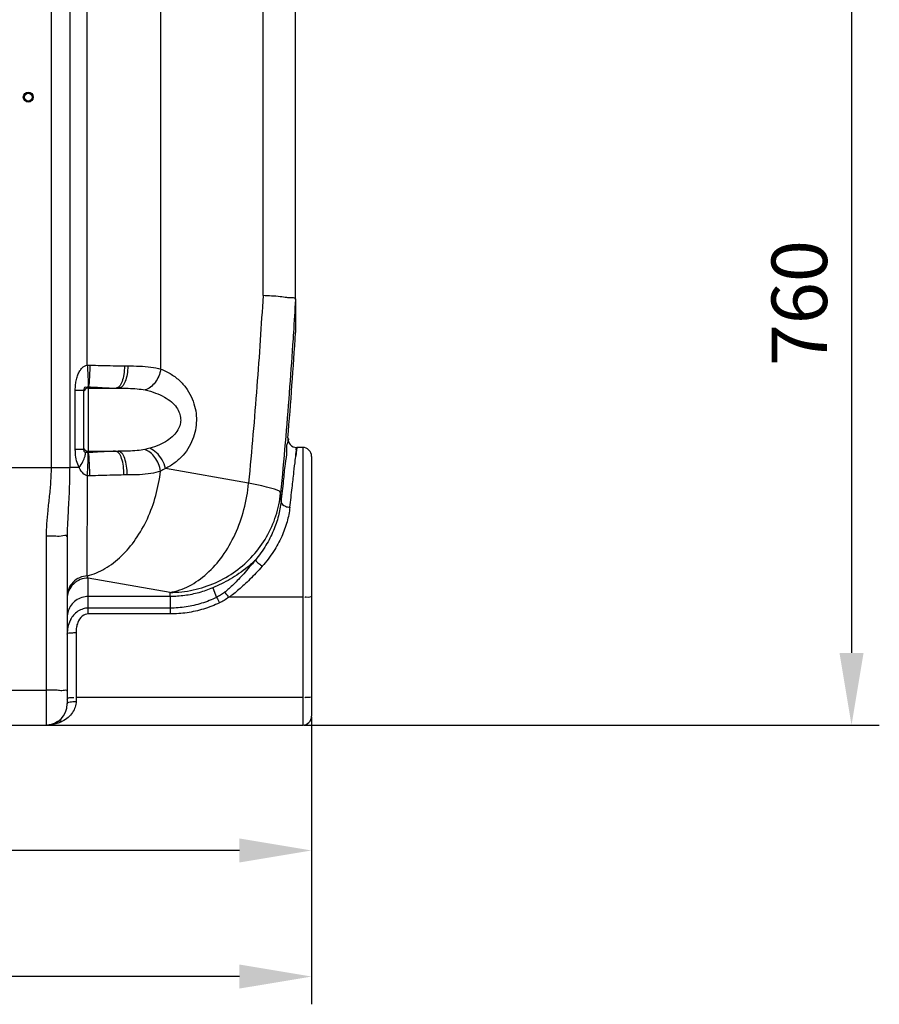
# Model space of a CAD drawing. Units: millimetres. Extents: x 12520 to 15175, y 5283 to 8195.
# Drawn here: x 14251 to 15025, y 6478 to 7365 of the extents above; entities that cross this region are included whole.
import ezdxf

# ---------------------------------------------------------------- set-up
doc = ezdxf.new("R2010")
doc.units = ezdxf.units.MM
doc.layers.add('AM_5', color=3, linetype='Continuous', lineweight=25)
doc.layers.add('körperlinien dünn', color=1, linetype='Continuous', lineweight=25)
doc.styles.get("Standard").update_dxf_attribs({"font": 'ARIAL.TTF'})
doc.dimstyles.new('AM_DIN$0', dxfattribs={"dimtxt": 50, "dimasz": 65, "dimexe": 25, "dimexo": 1, "dimgap": 15, "dimtad": 1, "dimdec": 0, "dimdsep": 46, "dimtxsty": 'STANDARD', "dimcen": 0, "dimclrd": 256, "dimclre": 256, "dimclrt": 2, "dimadec": 0, "dimazin": 2, "dimtp": 0.1, "dimtm": 0.1, "dimtfac": 0.71, "dimtdec": 0, "dimtmove": 0, "dimatfit": 3, "dimfxl": 1, "dimlwd": -1, "dimlwe": -1, "dimarcsym": 0})

# ---------------------------------------------------------------- blocks, each defined once
blk = doc.blocks.new('*D505')
at = {"layer": 'AM_5'}
for p, q in [((13454.01, 6737.01), (13454.01, 6592.04)), ((14514.01, 6737.01), (14514.01, 6592.04)), ((14449.01, 6617.04), (13519.01, 6617.04))]:
    blk.add_line(p, q, dxfattribs=at)
for points in [[(13519.01, 6627.87), (13519.01, 6606.21), (13454.01, 6617.04)], [(14449.01, 6627.87), (14449.01, 6606.21), (14514.01, 6617.04)]]:
    blk.add_solid(points, dxfattribs=at)
at = {"layer": 'DEFPOINTS', "color": 0}
for p in [(13454.01, 6738.01), (14514.01, 6738.01), (13454.01, 6617.04)]:
    blk.add_point(p, dxfattribs=at)
at = {"layer": 'AM_5', "color": 2, "insert": (13984.01, 6657.57), "char_height": 50, "attachment_point": 5}
blk.add_mtext('1060', dxfattribs=at)
blk = doc.blocks.new('*D507')
at = {"layer": 'AM_5'}
for p, q in [((13162.3, 7242.56), (13162.3, 6478.49)), ((14514.01, 6737.01), (14514.01, 6478.49)), ((14449.01, 6503.49), (13227.3, 6503.49))]:
    blk.add_line(p, q, dxfattribs=at)
for points in [[(13227.3, 6514.32), (13227.3, 6492.66), (13162.3, 6503.49)], [(14449.01, 6514.32), (14449.01, 6492.66), (14514.01, 6503.49)]]:
    blk.add_solid(points, dxfattribs=at)
at = {"layer": 'DEFPOINTS', "color": 0}
for p in [(13162.3, 7243.56), (14514.01, 6738.01), (13162.3, 6503.49)]:
    blk.add_point(p, dxfattribs=at)
at = {"layer": 'AM_5', "color": 2, "insert": (13717.19, 6544.04), "char_height": 50, "attachment_point": 5}
blk.add_mtext('1360', dxfattribs=at)
blk = doc.blocks.new('*D511')
at = {"layer": 'AM_5'}
for p, q in [((14634.7, 7490), (15025.07, 7490)), ((15000.07, 7425), (15000.07, 6795.01)), ((14507.01, 6730.01), (15025.07, 6730.01))]:
    blk.add_line(p, q, dxfattribs=at)
for points in [[(14989.24, 7425), (15010.9, 7425), (15000.07, 7490)], [(14989.24, 6795.01), (15010.9, 6795.01), (15000.07, 6730.01)]]:
    blk.add_solid(points, dxfattribs=at)
at = {"layer": 'DEFPOINTS', "color": 0}
for p in [(14633.7, 7490), (14506.01, 6730.01), (15000.07, 6730.01)]:
    blk.add_point(p, dxfattribs=at)
at = {"layer": 'AM_5', "color": 2, "insert": (14959.54, 7110.01), "char_height": 50, "attachment_point": 5, "rotation": 90}
blk.add_mtext('760', dxfattribs=at)

msp = doc.modelspace()

# ---------------------------------------------------------------- linework, layer by layer
at = {"layer": 'körperlinien dünn'}
for p, q in [((14312.14, 7054.08), (14312.14, 7750.14)), ((14279.48, 7703.87), (14279.48, 6961.88)), ((14296.24, 7703.87), (14296.24, 6961.88)), ((14378.31, 7050.59), (14378.3, 7703.87)), ((14499.58, 7113.98), (14499.58, 7462.7)), ((14470.29, 7116.8), (14470.29, 7429.33)), ((14499.58, 7113.31), (14499.58, 7083.43)), ((14345.58, 7053.46), (14348.5, 7053.46)), ((14313.01, 7034.63), (14313.01, 6975.48)), ((14313.01, 7033.46), (14340.31, 7033.46)), ((14301.32, 7031.5), (14309.01, 7031.5)), ((14301.32, 6978.52), (14301.32, 7031.5)), ((14309.01, 6978.52), (14309.01, 7031.5)), ((14506.01, 6980.01), (14500.64, 6980.01)), ((14506.01, 6980.01), (14506.01, 6730.01)), ((14301.32, 6978.52), (14309.01, 6978.52)), ((14313.01, 6976.56), (14339.88, 6976.56)), ((14514.01, 6972.01), (14514.01, 6738.01)), ((14213.91, 6961.88), (14296.24, 6961.88)), ((14213.91, 6961.88), (14296.24, 6961.88)), ((14312.14, 6864.38), (14312.15, 6954.53)), ((14347.95, 6955.23), (14345, 6955.23)), ((14457.29, 6947.95), (14382.44, 6961.15)), ((14275.01, 6900.14), (14275.01, 6730.01)), ((14294.01, 6899.88), (14294.01, 6749.01)), ((14386.58, 6849.47), (14313.01, 6862.44)), ((14313.01, 6830.05), (14313.01, 6862.44)), ((14424.97, 6853.56), (14428.55, 6845.02)), ((14386.83, 6845.76), (14313.01, 6845.76)), ((14386.83, 6845.76), (14386.83, 6830.05)), ((14506.01, 6845.04), (14439.45, 6845.04)), ((14386.83, 6835.35), (14313.01, 6835.35)), ((14386.83, 6830.05), (14313.01, 6830.05)), ((14302.01, 6813.36), (14302.01, 6751.33)), ((14243.01, 6761.35), (14275.01, 6761.35)), ((14506.01, 6754.8), (14302.01, 6754.8)), ((14240.91, 6730.01), (14506.01, 6730.01))]:
    msp.add_line(p, q, dxfattribs=at)
for points in [[(14499.58, 7113.31), (14499.57, 7113.67), (14499.56, 7113.89), (14499.54, 7113.98)], [(14312.14, 7054.08), (14313.25, 7054.12), (14314.36, 7054.12)], [(14312.71, 7034.65), (14312.86, 7034.65), (14313.01, 7034.63)], [(14310.23, 6975.61), (14309.76, 6975.91), (14309.42, 6976.36), (14309.2, 6976.94), (14309.06, 6977.66), (14309.01, 6978.52)], [(14312.71, 6975.46), (14312.17, 6975.45), (14311.64, 6975.44), (14311.12, 6975.45), (14310.65, 6975.49), (14310.23, 6975.61)], [(14313.01, 6975.48), (14312.86, 6975.47), (14312.71, 6975.46)], [(14314.36, 6954.47), (14313.22, 6954.48), (14312.15, 6954.53)], [(14313.01, 6862.44), (14312.58, 6863.36), (14312.14, 6864.38)]]:
    msp.add_lwpolyline(points, dxfattribs=at)
for radius in [4.5, 3.5]:
    msp.add_circle((14259.01, 7295.56), radius, dxfattribs=at)
for centre, radius, start, end in [((9665.68, 7385.56), 4843.33, 355.29955, 356.4235), ((14313.01, 7029.46), 4, 90, 157.5), ((14500.69, 6988.01), 8, 175.29955, 270), ((14506.01, 6972.01), 8, 0, 90), ((14313.01, 6980.56), 4, 202.5, 270), ((14275.01, 6749.01), 19, 270, 0), ((14506.01, 6738.01), 8, 270, 0)]:
    msp.add_arc(centre, radius, start, end, dxfattribs=at)
for points, knots in [([(14470.29, 7116.8), (14469.51, 7103.43), (14467.79, 7076.13), (14464.8, 7034.46), (14461.32, 6991.54), (14458.69, 6962.57), (14457.29, 6947.95)], [0, 0, 0, 0, 40.16637, 82.084426, 125.305683, 169.357789, 169.357789, 169.357789, 169.357789]), ([(14491.72, 7114.99), (14489.72, 7115.18), (14482.64, 7116.38), (14475.44, 7116.5), (14470.29, 7116.8)], [0, 0, 0, 0, 6.030726, 21.51899, 21.51899, 21.51899, 21.51899]), ([(14499.54, 7113.98), (14498.68, 7114.96), (14495.5, 7114.71), (14493.04, 7114.86), (14491.72, 7114.99)], [0, 0, 0, 0, 3.92654, 7.915067, 7.915067, 7.915067, 7.915067]), ([(14497.69, 7083.55), (14497.45, 7079.85), (14496.26, 7061.68), (14493.9, 7028.59), (14490.29, 6984.02), (14487.56, 6953.92), (14486.11, 6938.72)], [0, 0, 0, 0, 11.120987, 54.617799, 99.510786, 145.2905, 145.2905, 145.2905, 145.2905]), ([(14301.32, 7031.5), (14301.32, 7033.2), (14301.47, 7036.5), (14302.21, 7041.21), (14303.46, 7045.39), (14305.19, 7048.9), (14307.73, 7052.23), (14310.41, 7053.83), (14312.14, 7054.08)], [0, 0, 0, 0, 5.103817, 9.879509, 14.262845, 18.147818, 21.550231, 26.802614, 26.802614, 26.802614, 26.802614]), ([(14312.14, 7054.08), (14312.29, 7051.89), (14312.54, 7047.76), (14312.74, 7041.3), (14313.01, 7036.98), (14312.71, 7034.65)], [0, 0, 0, 0, 6.568553, 12.402705, 19.440274, 19.440274, 19.440274, 19.440274]), ([(14314.36, 7054.12), (14314.33, 7051.92), (14314.25, 7047.76), (14313.81, 7041.28), (14313.71, 7036.88), (14313.01, 7034.63)], [0, 0, 0, 0, 6.604303, 12.474272, 19.558284, 19.558284, 19.558284, 19.558284]), ([(14314.36, 7054.12), (14317.77, 7054.08), (14324.74, 7053.93), (14335.14, 7053.61), (14342.14, 7053.46), (14345.58, 7053.46)], [0, 0, 0, 0, 10.23139, 20.888073, 31.227365, 31.227365, 31.227365, 31.227365]), ([(14348.5, 7053.46), (14348.5, 7050.9), (14348.14, 7046.09), (14346.49, 7039.77), (14344.19, 7035.15), (14341.47, 7033.46), (14340.31, 7033.46)], [0, 0, 0, 0, 7.678932, 14.405426, 19.48888, 22.970309, 22.970309, 22.970309, 22.970309]), ([(14345.58, 7053.46), (14345.58, 7050.9), (14345.25, 7046.09), (14343.75, 7039.82), (14342.05, 7036.19), (14340.93, 7034.96)], [0, 0, 0, 0, 7.675529, 14.369855, 19.367156, 19.367156, 19.367156, 19.367156]), ([(14348.5, 7053.46), (14352.05, 7053.46), (14359.02, 7053.37), (14369.01, 7052.63), (14375.38, 7051.43), (14378.31, 7050.59)], [0, 0, 0, 0, 10.670572, 20.88435, 30.029948, 30.029948, 30.029948, 30.029948]), ([(14378.3, 7050.59), (14377.91, 7048.43), (14376.63, 7044.2), (14373.43, 7038.61), (14369.27, 7034.24), (14365.87, 7032.32), (14364.16, 7031.78)], [0, 0, 0, 0, 6.602481, 13.101633, 19.150191, 24.538666, 24.538666, 24.538666, 24.538666]), ([(14378.31, 7050.59), (14381.6, 7049.4), (14387.83, 7046.35), (14395.84, 7040.03), (14402.2, 7032.45), (14406.77, 7024.02), (14409.51, 7015.24), (14410.55, 7006.47), (14410.03, 6997.77), (14407.92, 6989.08), (14404.08, 6980.62), (14398.5, 6972.81), (14391.26, 6966.06), (14385.51, 6962.59), (14382.44, 6961.15)], [0, 0, 0, 0, 10.515965, 20.603856, 30.40852, 39.988827, 49.193048, 57.823794, 66.335324, 75.219293, 84.497229, 94.04111, 103.837792, 114.002436, 114.002436, 114.002436, 114.002436]), ([(14309.01, 7031.5), (14309.01, 7032.76), (14310.22, 7035.24), (14311.95, 7034.4), (14312.27, 7034.13)], [0, 0, 0, 0, 3.757457, 5.00511, 5.00511, 5.00511, 5.00511]), ([(14313.01, 7034.63), (14315.74, 7034.55), (14321.31, 7034.29), (14329.63, 7033.72), (14335.23, 7033.46), (14337.99, 7033.46)], [0, 0, 0, 0, 8.190577, 16.735958, 25.003979, 25.003979, 25.003979, 25.003979]), ([(14340.31, 7033.46), (14343.16, 7033.46), (14348.72, 7033.41), (14356.69, 7032.98), (14361.79, 7032.28), (14364.16, 7031.78)], [0, 0, 0, 0, 8.524878, 16.690264, 23.937227, 23.937227, 23.937227, 23.937227]), ([(14364.16, 7031.78), (14367.37, 7031.1), (14373.35, 7029.41), (14381.35, 7025.77), (14387.75, 7021.38), (14392.43, 7016.44), (14395.31, 7011.2), (14396.42, 7005.9), (14395.87, 7000.64), (14393.65, 6995.42), (14389.68, 6990.43), (14384.02, 6985.88), (14376.77, 6981.99), (14371.27, 6980.07), (14368.3, 6979.26)], [0, 0, 0, 0, 9.841064, 18.568046, 26.254514, 32.982587, 38.823772, 43.95938, 48.971838, 54.459822, 60.73216, 67.915934, 76.086827, 85.317568, 85.317568, 85.317568, 85.317568]), ([(14492.67, 6988.17), (14493.98, 6988.03), (14490.76, 6981.88), (14491.97, 6975.81), (14489.75, 6963.59), (14488.53, 6948.8), (14487.2, 6937.41), (14486.52, 6931.14)], [0, 0, 0, 0, 3.969971, 11.746989, 23.259704, 38.448644, 57.362442, 57.362442, 57.362442, 57.362442]), ([(14382.44, 6961.15), (14381.81, 6963.86), (14379.74, 6969.05), (14374.9, 6975.41), (14370.55, 6978.39), (14368.3, 6979.26)], [0, 0, 0, 0, 8.355904, 16.489889, 23.718458, 23.718458, 23.718458, 23.718458]), ([(14494.48, 6926.14), (14495.16, 6932), (14496.39, 6942.68), (14497.98, 6956.48), (14499.31, 6968.04), (14499.94, 6973.49), (14500.88, 6981.64), (14500.14, 6975.24), (14499.93, 6973.37), (14499.78, 6972.13)], [0, 0, 0, 0, 17.721548, 31.942681, 42.743264, 50.041675, 53.764039, 57.484781, 61.231102, 61.231102, 61.231102, 61.231102]), ([(14500.64, 6979.55), (14499.41, 6979.69), (14500.76, 6975.15), (14499.93, 6973.37), (14499.78, 6972.13)], [0, 0, 0, 0, 3.720743, 7.467064, 7.467064, 7.467064, 7.467064]), ([(14304.88, 6961.87), (14303.82, 6963.77), (14302.27, 6968.02), (14301.44, 6973.7), (14301.32, 6977.25), (14301.32, 6978.52)], [0, 0, 0, 0, 6.527183, 13.371308, 17.175856, 17.175856, 17.175856, 17.175856]), ([(14304.87, 6961.88), (14306.1, 6963.62), (14308.15, 6966.89), (14310.1, 6971.48), (14310.52, 6974.47), (14310.23, 6975.61)], [0, 0, 0, 0, 6.383152, 11.505561, 15.019224, 15.019224, 15.019224, 15.019224]), ([(14312.14, 6954.53), (14312.3, 6956.86), (14312.59, 6961.31), (14312.78, 6968.28), (14313.11, 6972.96), (14312.71, 6975.46)], [0, 0, 0, 0, 7.028058, 13.3561, 20.950761, 20.950761, 20.950761, 20.950761]), ([(14337.52, 6976.56), (14334.84, 6976.56), (14329.38, 6976.33), (14321.22, 6975.8), (14315.72, 6975.56), (14313.01, 6975.48)], [0, 0, 0, 0, 8.036241, 16.387765, 24.531912, 24.531912, 24.531912, 24.531912]), ([(14314.36, 6954.47), (14314.34, 6956.83), (14314.28, 6961.31), (14313.83, 6968.29), (14313.78, 6973.06), (14313.01, 6975.48)], [0, 0, 0, 0, 7.066908, 13.434846, 21.074612, 21.074612, 21.074612, 21.074612]), ([(14363.91, 6978.21), (14361.64, 6977.75), (14356.62, 6977.07), (14348.59, 6976.62), (14342.87, 6976.56), (14339.88, 6976.56)], [0, 0, 0, 0, 6.946954, 15.153391, 24.116644, 24.116644, 24.116644, 24.116644]), ([(14347.95, 6955.23), (14348.02, 6957.92), (14347.77, 6963.02), (14346.18, 6969.74), (14343.91, 6974.68), (14341.09, 6976.56), (14339.88, 6976.56)], [0, 0, 0, 0, 8.064743, 15.213981, 20.614178, 24.23336, 24.23336, 24.23336, 24.23336]), ([(14345, 6955.23), (14345.07, 6957.92), (14344.83, 6963.02), (14343.39, 6969.67), (14341.69, 6973.61), (14340.5, 6974.91)], [0, 0, 0, 0, 8.062886, 15.183167, 20.488252, 20.488252, 20.488252, 20.488252]), ([(14377.99, 6958.74), (14377.64, 6960.96), (14376.43, 6965.32), (14373.27, 6971.1), (14369.09, 6975.65), (14365.64, 6977.65), (14363.91, 6978.21)], [0, 0, 0, 0, 6.756529, 13.41923, 19.605613, 25.084357, 25.084357, 25.084357, 25.084357]), ([(14279.48, 6961.88), (14279.48, 6957.8), (14279.18, 6949.24), (14277.98, 6936.35), (14276.49, 6923.55), (14275.33, 6911.52), (14275.01, 6903.82), (14275.01, 6900.14)], [0, 0, 0, 0, 12.240952, 25.681786, 38.829078, 50.894512, 61.933609, 61.933609, 61.933609, 61.933609]), ([(14296.24, 6961.88), (14296.24, 6957.47), (14296.1, 6948.3), (14295.52, 6934.73), (14294.77, 6921.77), (14294.18, 6910.27), (14294.01, 6903.16), (14294.01, 6899.88)], [0, 0, 0, 0, 13.240389, 27.49298, 40.743229, 52.190151, 62.051468, 62.051468, 62.051468, 62.051468]), ([(14304.88, 6961.87), (14303.73, 6961.87), (14300.85, 6961.89), (14297.97, 6961.88), (14296.24, 6961.88)], [0, 0, 0, 0, 3.444629, 8.633003, 8.633003, 8.633003, 8.633003]), ([(14312.15, 6954.53), (14310.99, 6954.72), (14307.74, 6956.56), (14305.86, 6959.72), (14304.88, 6961.87)], [0, 0, 0, 0, 3.521566, 10.621712, 10.621712, 10.621712, 10.621712]), ([(14312.14, 6864.38), (14317.66, 6865.81), (14328.73, 6870.56), (14343.5, 6882.01), (14356.41, 6897.37), (14366.85, 6915.87), (14374.35, 6936.61), (14377.16, 6951.29), (14377.99, 6958.74)], [0, 0, 0, 0, 17.095436, 35.605299, 55.603617, 76.880181, 99.026509, 121.495664, 121.495664, 121.495664, 121.495664]), ([(14345, 6955.23), (14341.65, 6955.23), (14334.83, 6955.07), (14324.62, 6954.7), (14317.76, 6954.52), (14314.36, 6954.47)], [0, 0, 0, 0, 10.046925, 20.468163, 30.644321, 30.644321, 30.644321, 30.644321]), ([(14377.99, 6958.74), (14375.2, 6957.77), (14368.95, 6956.31), (14358.86, 6955.36), (14351.69, 6955.23), (14347.95, 6955.23)], [0, 0, 0, 0, 8.84892, 19.151034, 30.355273, 30.355273, 30.355273, 30.355273]), ([(14386.58, 6849.47), (14392.49, 6850.48), (14404.5, 6854.69), (14420.62, 6866.17), (14434.67, 6882.22), (14445.93, 6901.93), (14453.84, 6924.18), (14456.59, 6939.96), (14457.29, 6947.95)], [0, 0, 0, 0, 17.97554, 37.502428, 58.74409, 81.475992, 105.204255, 129.26273, 129.26273, 129.26273, 129.26273]), ([(14486.11, 6938.72), (14485.47, 6941.64), (14477.4, 6942.88), (14468.62, 6945.85), (14461.29, 6947.19), (14457.29, 6947.95)], [0, 0, 0, 0, 8.95759, 18.268957, 30.483419, 30.483419, 30.483419, 30.483419]), ([(14386.58, 6849.47), (14393.59, 6849.49), (14407.65, 6850.98), (14427.76, 6857.51), (14446.07, 6868.03), (14461.75, 6882.09), (14474.11, 6899.06), (14482.6, 6918.19), (14485.44, 6931.85), (14486.11, 6938.72)], [0, 0, 0, 0, 21.028107, 42.038914, 63.008219, 83.916723, 104.75895, 125.534525, 146.249016, 146.249016, 146.249016, 146.249016]), ([(14486.52, 6931.14), (14486.49, 6932.43), (14486.38, 6934.96), (14486.21, 6937.48), (14486.11, 6938.72)], [0, 0, 0, 0, 3.86302, 7.598005, 7.598005, 7.598005, 7.598005]), ([(14486.52, 6931.14), (14486.05, 6926.82), (14484.4, 6917.96), (14479.87, 6904.72), (14473.01, 6891.29), (14466.92, 6882.79), (14463.43, 6878.62)], [0, 0, 0, 0, 13.04115, 26.914531, 41.838869, 58.142476, 58.142476, 58.142476, 58.142476]), ([(14494.48, 6926.14), (14493.98, 6921.74), (14492.19, 6912.74), (14487.29, 6899.31), (14479.85, 6885.72), (14473.3, 6877.18), (14469.55, 6873)], [0, 0, 0, 0, 13.261154, 27.410608, 42.722255, 59.563344, 59.563344, 59.563344, 59.563344]), ([(14486.52, 6931.14), (14486.41, 6929.25), (14490.08, 6926.77), (14493.1, 6926.24), (14494.48, 6926.14)], [0, 0, 0, 0, 5.661292, 9.817997, 9.817997, 9.817997, 9.817997]), ([(14288.44, 6900.06), (14286.43, 6899.67), (14281.89, 6900.37), (14277.43, 6900.14), (14275.01, 6900.14)], [0, 0, 0, 0, 6.164303, 13.435315, 13.435315, 13.435315, 13.435315]), ([(14463.43, 6878.62), (14461.14, 6876.35), (14456.37, 6872.06), (14448.75, 6866.36), (14440.88, 6861.4), (14432.96, 6857.15), (14427.61, 6854.69), (14424.97, 6853.56)], [0, 0, 0, 0, 9.684912, 19.206115, 28.524107, 37.546925, 46.165041, 46.165041, 46.165041, 46.165041]), ([(14463.43, 6878.62), (14461.62, 6876.43), (14458.15, 6872.29), (14453.06, 6866.47), (14448.34, 6861.33), (14443.93, 6856.81), (14439.79, 6852.92), (14437.04, 6850.61), (14435.7, 6849.57)], [0, 0, 0, 0, 8.511627, 16.218114, 23.182965, 29.466822, 35.132653, 40.232074, 40.232074, 40.232074, 40.232074]), ([(14469.55, 6873), (14467.67, 6870.91), (14464.03, 6866.95), (14458.63, 6861.39), (14453.54, 6856.46), (14448.69, 6852.11), (14444.07, 6848.31), (14440.97, 6846.07), (14439.45, 6845.04)], [0, 0, 0, 0, 8.431922, 16.151061, 23.222979, 29.711338, 35.673919, 41.168309, 41.168309, 41.168309, 41.168309]), ([(14463.43, 6878.62), (14464.07, 6877.29), (14466.6, 6875.72), (14468.56, 6873.83), (14469.55, 6873)], [0, 0, 0, 0, 4.443952, 8.315201, 8.315201, 8.315201, 8.315201]), ([(14312.14, 6864.38), (14309.75, 6864.27), (14304.97, 6863.16), (14298.96, 6859), (14294.95, 6852.95), (14294.01, 6848.2), (14294.01, 6845.85)], [0, 0, 0, 0, 7.191335, 14.334737, 21.414153, 28.449087, 28.449087, 28.449087, 28.449087]), ([(14313.01, 6862.44), (14310.54, 6862.44), (14305.56, 6861.47), (14299.24, 6857.32), (14295.39, 6851.67), (14294.33, 6847.55), (14294.13, 6845.8)], [0, 0, 0, 0, 7.409177, 14.788029, 22.123783, 27.381515, 27.381515, 27.381515, 27.381515]), ([(14424.97, 6853.56), (14420.95, 6851.84), (14412.68, 6848.95), (14399.86, 6846.33), (14391.16, 6845.76), (14386.83, 6845.76)], [0, 0, 0, 0, 13.115553, 26.17703, 39.163885, 39.163885, 39.163885, 39.163885]), ([(14435.7, 6849.57), (14434.51, 6848.64), (14432.2, 6847), (14429.73, 6845.61), (14428.55, 6845.02)], [0, 0, 0, 0, 4.520414, 8.479439, 8.479439, 8.479439, 8.479439]), ([(14435.7, 6849.57), (14436.55, 6848.75), (14437.84, 6847.26), (14438.92, 6845.63), (14439.32, 6844.96)], [0, 0, 0, 0, 3.537224, 5.867954, 5.867954, 5.867954, 5.867954]), ([(14514.01, 6846.43), (14514.01, 6844.73), (14510.97, 6844.98), (14508.08, 6845.24), (14508.05, 6844.89)], [0, 0, 0, 0, 5.10258, 6.15178, 6.15178, 6.15178, 6.15178]), ([(14313.01, 6845.76), (14311.03, 6845.76), (14307.05, 6845.14), (14301.67, 6842.45), (14297.39, 6838.24), (14294.64, 6832.94), (14294.01, 6829), (14294.01, 6827.05)], [0, 0, 0, 0, 5.942316, 11.868325, 17.767852, 23.640778, 29.497204, 29.497204, 29.497204, 29.497204]), ([(14428.55, 6845.02), (14424.18, 6842.9), (14415.18, 6839.33), (14401.12, 6836.08), (14391.58, 6835.35), (14386.83, 6835.35)], [0, 0, 0, 0, 14.57867, 28.917682, 43.151363, 43.151363, 43.151363, 43.151363]), ([(14431.19, 6840.11), (14426.53, 6837.9), (14416.95, 6834.18), (14402, 6830.8), (14391.87, 6830.05), (14386.83, 6830.05)], [0, 0, 0, 0, 15.484694, 30.71661, 45.821642, 45.821642, 45.821642, 45.821642]), ([(14439.45, 6845.04), (14438.08, 6844.05), (14435.39, 6842.28), (14432.56, 6840.76), (14431.19, 6840.11)], [0, 0, 0, 0, 5.090632, 9.629037, 9.629037, 9.629037, 9.629037]), ([(14313.01, 6835.35), (14311.4, 6835.36), (14308.11, 6834.85), (14303.48, 6832.63), (14299.71, 6829.23), (14297.83, 6826.43), (14297.09, 6825.06)], [0, 0, 0, 0, 4.816912, 9.832962, 15.194917, 19.862778, 19.862778, 19.862778, 19.862778]), ([(14313.01, 6830.05), (14311.1, 6830.06), (14306.77, 6828.37), (14303.57, 6823.26), (14302.22, 6818.01), (14302.01, 6814.95), (14302.01, 6813.36)], [0, 0, 0, 0, 5.717117, 12.835143, 17.184423, 21.959711, 21.959711, 21.959711, 21.959711]), ([(14297.09, 6825.06), (14296.92, 6824.73), (14295.83, 6822.58), (14294.41, 6818.24), (14294.01, 6814.08), (14294.01, 6811.97)], [0, 0, 0, 0, 1.101295, 7.24186, 13.55187, 13.55187, 13.55187, 13.55187]), ([(14294.01, 6811.97), (14294.01, 6813.37), (14298.54, 6812.99), (14300.67, 6813.36), (14302.01, 6813.36)], [0, 0, 0, 0, 4.177006, 8.181333, 8.181333, 8.181333, 8.181333]), ([(14286.18, 6761.19), (14284.42, 6761.37), (14280.68, 6761.26), (14276.97, 6761.35), (14275.01, 6761.35)], [0, 0, 0, 0, 5.297968, 11.169421, 11.169421, 11.169421, 11.169421]), ([(14294.01, 6760.5), (14294.01, 6761.72), (14289.52, 6760.57), (14287.57, 6761.05), (14286.18, 6761.19)], [0, 0, 0, 0, 3.662643, 7.87023, 7.87023, 7.87023, 7.87023]), ([(14302.01, 6751.33), (14302.01, 6749.58), (14301.43, 6745.97), (14298.93, 6740.98), (14294.96, 6736.64), (14291.59, 6734.42), (14289.76, 6733.48)], [0, 0, 0, 0, 5.262602, 10.742204, 16.527442, 22.713938, 22.713938, 22.713938, 22.713938]), ([(14294.01, 6749.01), (14294.01, 6750.51), (14298.32, 6751.08), (14300.67, 6751.33), (14302.01, 6751.33)], [0, 0, 0, 0, 4.474473, 8.486654, 8.486654, 8.486654, 8.486654]), ([(14296.34, 6754.73), (14297.21, 6754.77), (14298.07, 6754.79), (14299.94, 6754.61), (14299.96, 6754.96)], [0, 0, 0, 0, 2.610862, 3.660062, 3.660062, 3.660062, 3.660062]), ([(14514.01, 6756.19), (14514.01, 6754.49), (14510.97, 6754.74), (14508.08, 6755), (14508.05, 6754.65)], [0, 0, 0, 0, 5.102585, 6.151787, 6.151787, 6.151787, 6.151787]), ([(14285.39, 6733.1), (14284.11, 6732.27), (14281.7, 6730.95), (14279.04, 6730.26), (14277.85, 6730.12)], [0, 0, 0, 0, 4.577587, 8.161992, 8.161992, 8.161992, 8.161992]), ([(14286.7, 6732.08), (14285.77, 6731.71), (14283.95, 6731.09), (14282.08, 6730.64), (14281.19, 6730.48)], [0, 0, 0, 0, 3.015478, 5.751227, 5.751227, 5.751227, 5.751227])]:
    msp.add_open_spline(points, degree=3, knots=knots, dxfattribs=at)
for points in [[(14499.5, 7113.32), (14498.93, 7103.39), (14498.32, 7093.47), (14497.69, 7083.55)], [(14499.54, 7113.98), (14499.53, 7113.76), (14499.52, 7113.54), (14499.5, 7113.32)], [(14340.93, 7034.96), (14340.19, 7034.14), (14339.08, 7033.46), (14337.99, 7033.46)], [(14368.3, 6979.26), (14366.85, 6978.86), (14365.38, 6978.51), (14363.91, 6978.21)], [(14340.5, 6974.91), (14339.73, 6975.75), (14338.65, 6976.56), (14337.52, 6976.56)], [(14382.44, 6961.15), (14381.01, 6960.26), (14379.51, 6959.45), (14377.99, 6958.74)], [(14294.01, 6899.88), (14294.01, 6901.73), (14290.27, 6900.41), (14288.44, 6900.06)], [(14386.83, 6845.76), (14386.77, 6847), (14386.68, 6848.24), (14386.58, 6849.47)], [(14294.13, 6845.8), (14294.05, 6845.12), (14294.01, 6844.42), (14294.01, 6843.73)], [(14428.55, 6845.03), (14429.55, 6843.46), (14430.38, 6841.78), (14431.19, 6840.11)], [(14294.01, 6753.42), (14294.01, 6754.31), (14295.45, 6754.69), (14296.34, 6754.73)], [(14285.39, 6733.1), (14286.61, 6733.9), (14288.37, 6733.94), (14289.76, 6733.48)], [(14289.76, 6733.48), (14288.76, 6732.96), (14287.74, 6732.5), (14286.7, 6732.08)], [(14278.66, 6730.13), (14277.85, 6730.05), (14277.04, 6730.01), (14276.22, 6730.01)], [(14277.85, 6730.12), (14277.31, 6730.05), (14276.77, 6730.01), (14276.22, 6730.01)], [(14281.19, 6730.48), (14280.35, 6730.32), (14279.51, 6730.2), (14278.66, 6730.13)]]:
    msp.add_open_spline(points, degree=3, dxfattribs=at)

# ---------------------------------------------------------------- dimensions: what is measured, and where the dimension line sits
at = {"layer": 'AM_5'}
dim = msp.add_linear_dim(base=(15000.07, 6730.01), p1=(14633.7, 7490), p2=(14506.01, 6730.01), angle=90, dimstyle='AM_DIN$0', dxfattribs=at)
dim.commit()
dim.dimension.update_dxf_attribs({"geometry": '*D511', "text_midpoint": (14959.54, 7110.01)})
dim = msp.add_linear_dim(base=(13162.3, 6503.49), p1=(14514.01, 6738.01), p2=(13162.3, 7243.56), text='1360', dimstyle='AM_DIN$0', dxfattribs=at)
dim.commit()
dim.dimension.update_dxf_attribs({"geometry": '*D507', "text_midpoint": (13717.19, 6503.49), "dimtype": 160})
dim = msp.add_linear_dim(base=(13454.01, 6617.04), p1=(14514.01, 6738.01), p2=(13454.01, 6738.01), dimstyle='AM_DIN$0', dxfattribs=at)
dim.commit()
dim.dimension.update_dxf_attribs({"geometry": '*D505', "text_midpoint": (13984.01, 6657.57)})

doc.saveas('drawing.dxf')
